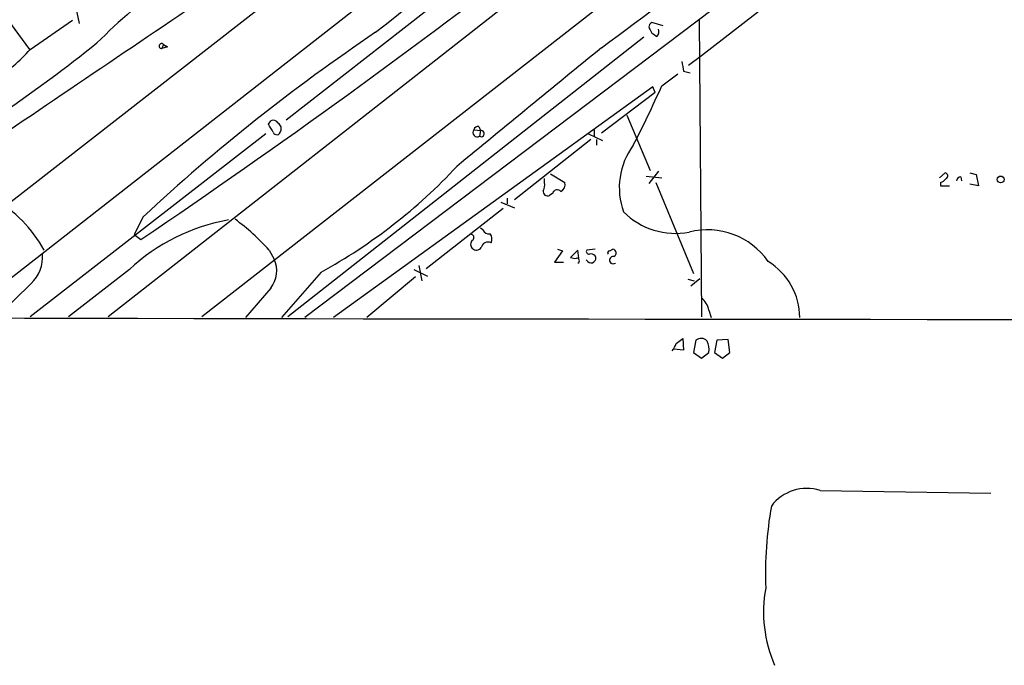
# Model space of a CAD drawing. Extents: x 21 to 1044, y 193 to 1061.
# Drawn here: x 291 to 394, y 197 to 265 of the extents above; entities that cross this region are included whole.
import ezdxf

# ---------------------------------------------------------------- set-up
doc = ezdxf.new("R2010")
doc.units = 0
doc.header["$MEASUREMENT"] = 0
doc.layers.add('MAIN', color=5, linetype='CONTINUOUS')

msp = doc.modelspace()

# ---------------------------------------------------------------- linework, layer by layer
at = {"layer": 'MAIN'}
for p, q in [((527.9813, 431.0058), (274.9973, 233.8171)), ((489.458, 393.4138), (285.4113, 233.9864)), ((514.6887, 393.4984), (310.2187, 233.8171)), ((384.7253, 299.8571), (300.482, 233.8171)), ((362.1193, 287.9191), (319.024, 254.3064)), ((373.2953, 273.2718), (320.9713, 233.7324)), ((288.4593, 266.8371), (292.2693, 261.6724)), ((297.0953, 265.9904), (297.434, 264.3818)), ((369.062, 266.2444), (362.2887, 260.9951)), ((292.354, 261.6724), (296.7567, 264.7204)), ((362.0347, 264.7204), (362.2887, 233.8171)), ((356.9547, 263.7044), (357.124, 263.3658)), ((358.3093, 264.1278), (357.124, 264.4664)), ((356.2773, 262.9424), (319.1933, 233.8171)), ((306.2393, 262.1804), (306.07, 261.7571)), ((306.6627, 261.9264), (306.07, 261.7571)), ((306.2393, 262.1804), (306.6627, 261.9264)), ((306.2393, 262.1804), (306.6627, 261.9264)), ((362.2887, 260.9951), (360.934, 259.9791)), ((358.14, 257.8624), (359.8333, 259.1324)), ((360.426, 259.3864), (361.1033, 259.2171)), ((357.2087, 257.7778), (323.9347, 233.7324)), ((357.4627, 257.1851), (357.2087, 257.7778)), ((357.4627, 257.1851), (351.8747, 252.9518)), ((354.4993, 254.8144), (356.9547, 249.0571)), ((317.1613, 253.8831), (317.4153, 254.2218)), ((339.09, 253.6291), (339.2593, 253.2058)), ((316.9073, 252.8671), (292.354, 233.8171)), ((338.582, 253.2904), (339.2593, 253.2058)), ((339.2593, 253.2058), (339.1747, 252.6131)), ((350.52, 252.8671), (351.9593, 252.1898)), ((351.1127, 253.2904), (351.1127, 252.6131)), ((350.774, 252.2744), (342.8153, 246.0091)), ((351.3667, 252.2744), (351.3667, 251.6818)), ((346.5407, 248.7184), (348.0647, 247.7871)), ((356.5313, 248.4644), (358.14, 248.2951)), ((357.8013, 248.9724), (356.7853, 247.7024)), ((387.096, 248.2951), (387.6887, 248.8031)), ((389.2973, 248.3798), (389.382, 247.9564)), ((390.2287, 248.8031), (390.906, 248.6338)), ((390.906, 248.6338), (391.16, 247.4484)), ((345.948, 247.7871), (345.948, 248.2104)), ((357.5473, 247.7871), (361.442, 238.3044)), ((387.1807, 247.7871), (387.1807, 247.4484)), ((387.1807, 247.4484), (388.112, 247.4484)), ((391.16, 247.4484), (390.2287, 247.6178)), ((346.7947, 246.6864), (346.456, 246.4324)), ((341.376, 245.7551), (342.8153, 245.1624)), ((342.0533, 246.1784), (342.0533, 245.5858)), ((304.1227, 244.2311), (303.1913, 242.3684)), ((341.63, 245.0778), (333.5867, 238.8124)), ((303.1913, 242.3684), (303.8687, 241.8604)), ((339.5133, 242.8764), (339.2593, 243.0458)), ((317.246, 240.7598), (317.754, 239.8284)), ((347.8107, 240.6751), (346.964, 239.4898)), ((347.3027, 240.8444), (347.8107, 240.6751)), ((349.4193, 240.7598), (348.6573, 239.9978)), ((349.504, 239.9131), (349.4193, 240.7598)), ((351.1973, 240.8444), (350.3507, 240.7598)), ((352.7213, 240.6751), (353.06, 240.8444)), ((332.8247, 239.1511), (333.1633, 237.5424)), ((346.964, 239.4898), (347.8953, 239.4898)), ((350.4353, 239.5744), (350.266, 239.7438)), ((302.6833, 238.7278), (296.3333, 233.8171)), ((322.6647, 238.4738), (318.516, 233.7324)), ((332.3167, 238.7278), (333.756, 238.0504)), ((292.4387, 237.2884), (288.9673, 233.9018)), ((332.486, 237.9658), (327.406, 233.7324)), ((360.8493, 237.7118), (361.5267, 237.5424)), ((361.188, 237.0344), (362.1193, 237.7964)), ((317.4153, 236.7804), (314.7907, 233.7324)), ((363.0507, 234.4944), (363.3047, 233.7324)), ((359.664, 231.0231), (360.3413, 231.5311)), ((360.3413, 231.5311), (360.426, 230.3458)), ((361.696, 231.3618), (361.442, 230.0918)), ((363.8973, 231.3618), (363.6433, 230.0918)), ((365.0827, 231.4464), (363.8973, 231.3618)), ((365.252, 230.0918), (365.0827, 231.4464)), ((360.426, 230.3458), (359.41, 230.4304)), ((361.442, 230.0918), (362.2887, 229.4991)), ((362.2887, 229.4991), (363.0507, 230.0918)), ((363.6433, 230.0918), (364.49, 229.4991)), ((364.49, 229.4991), (365.252, 230.0918)), ((374.65, 215.6984), (392.43, 215.4444))]:
    msp.add_line(p, q, dxfattribs=at)
msp.add_circle((393.4568, 248.1229), 0.3495, dxfattribs=at)
for centre, radius, start, end in [((9159.0182, -11122.2903), 14470.4018, 127.53246281, 128.11304538), ((1.668, 679.394), 528.8874, 308.145, 312.538441), ((-186.9979, 993.1509), 908.4034, 306.3850253, 308.5448408), ((356.8731, 203.6466), 82.226, 120.783117, 134.444796), ((-136.4147, 894.1634), 786.9871, 304.0180753, 307.832391), ((4679.5982, -6218.3983), 7819.7793, 123.96260348, 124.19178698), ((357.2654, 264.0352), 0.4538, 108.155459, 226.794651), ((357.1451, 263.5351), 0.7037, 313.785044, 21.16028), ((439.0129, 99.1453), 198.1042, 123.964132, 132.91444), ((442.0452, 390.1848), 152.6259, 236.192738, 236.421942), ((210.2221, 372.4854), 141.6479, 298.959735, 308.964965), ((279.8477, 272.7636), 16.7159, 301.688924, 318.431816), ((306.0374, 262.0156), 0.2605, 39.222894, 277.187751), ((3434.6694, -3511.9949), 4872.932, 129.2449082, 129.4740907), ((369.4592, 261.4137), 9.2579, 186.271301, 192.649168), ((262.9448, 299.7032), 103.9845, 332.49584, 336.273245), ((105.7587, 126.4708), 246.8298, 30.848158, 31.077361), ((317.6693, 253.7137), 0.5681, 26.574073, 116.56054), ((317.881, 253.4175), 0.625, 331.692415, 61.700486), ((339.0222, 253.1805), 0.4537, 81.405541, 165.982133), ((318.0397, 253.174), 0.3952, 200.379542, 352.306667), ((338.9335, 253), 0.4559, 140.437383, 301.940111), ((339.3352, 252.8926), 0.3223, 240.133846, 103.622283), ((361.1898, 247.2562), 7.4662, 143.647189, 199.702296), ((295.6828, 287.7205), 56.1539, 298.718006, 317.079129), ((387.6322, 248.4927), 0.3155, 296.556932, 79.683783), ((389.2974, 247.9564), 0.4234, 90.013532, 180), ((344.8051, 247.5753), 1.1623, 326.890992, 10.498837), ((347.232, 247.6038), 0.8526, 298.687149, 12.414375), ((386.8414, 248.8885), 1.1525, 287.122101, 323.958372), ((346.2716, 246.8921), 0.4953, 174.40337, 291.85726), ((347.2604, 246.5594), 0.4826, 37.888519, 164.745922), ((281.9472, 234.3518), 13.4682, 28.410619, 60.672187), ((359.6049, 250.21), 7.7182, 225.140154, 280.5549), ((316.5083, 223.9892), 20.2078, 99.961268, 133.168033), ((299.3757, 224.582), 24.1054, 42.154221, 53.571305), ((338.2716, 242.058), 0.3155, 296.565051, 79.701651), ((340.116, 243.0639), 0.6312, 197.280921, 284.617437), ((339.5511, 241.9177), 0.9006, 333.921483, 36.475463), ((362.9384, 235.2068), 7.6601, 34.76266, 104.513726), ((338.8359, 241.3524), 0.5986, 134.986464, 225.006769), ((340.0455, 240.8808), 0.714, 63.865601, 169.264501), ((289.9038, 240.0287), 3.7329, 312.770206, 4.728206), ((338.842, 241.3706), 0.6158, 225.802667, 324.596423), ((350.5483, 240.5904), 0.2603, 139.39393, 282.519254), ((350.7857, 239.9101), 0.4852, 223.7726, 31.980351), ((350.7741, 239.8075), 0.5554, 40.355103, 107.759607), ((352.7213, 240.4634), 0.2116, 90, 216.875312), ((353.0821, 239.7069), 0.3807, 80.535203, 307.538303), ((353.0071, 240.4528), 0.3952, 290.379542, 82.306667), ((315.0836, 238.5823), 2.9468, 322.303732, 25.015366), ((349.0805, 240.8434), 0.9456, 243.413271, 280.325982), ((349.3029, 239.6485), 0.2698, 295.558299, 101.305768), ((365.6247, 233.6817), 6.9088, 0.420468, 58.531475), ((361.0857, 234.179), 1.9902, 9.118705, 52.808808), ((471.5769, 94255.9497), 94022.45, 269.872520032, 270.101703065), ((354.4999, 233.3933), 5.6821, 326.547652, 335.345994), ((362.244, 230.6946), 0.8634, 42.427694, 129.39773), ((361.1886, 230.4304), 1.8926, 349.69407, 26.574528), ((373.2397, 211.3264), 4.5938, 72.121571, 143.019098), ((409.6522, 207.0155), 40.7017, 169.990675, 182.07977), ((382.5754, 203.0375), 13.8262, 169.57888, 203.632107)]:
    msp.add_arc(centre, radius, start, end, dxfattribs=at)

doc.saveas('drawing.dxf')
